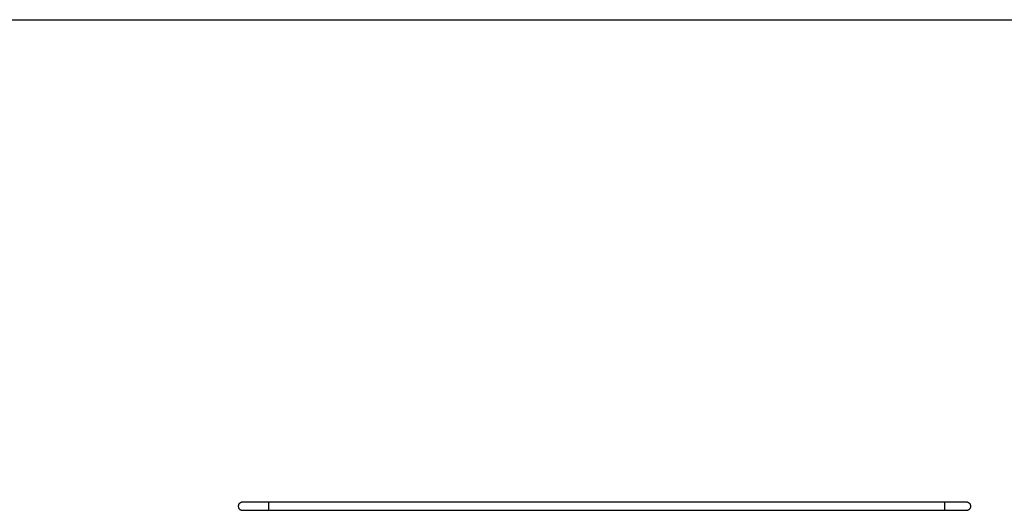
# Model space of a CAD drawing. Extents: x -69 to 69, y -25 to 25.
# Drawn here: x -29 to 12, y 4 to 25 of the extents above; entities that cross this region are included whole.
import ezdxf

# ---------------------------------------------------------------- set-up
doc = ezdxf.new("R2010")
doc.units = 0
doc.linetypes.add('NEW_LINE3', pattern=[0])
doc.layers.get('0').update_dxf_attribs({"linetype": 'CONTINUOUS'})

msp = doc.modelspace()

# ---------------------------------------------------------------- linework, layer by layer
at = {"color": 0, "linetype": 'NEW_LINE3'}
msp.add_lwpolyline([(-69.4435, 24.795), (60.5565, 24.795)], dxfattribs=at)
at = {"color": 0}
for points in [[(-19.4434, 4.8135), (-19.4434, 4.8135), (-19.4605, 4.8126), (-19.4772, 4.81), (-19.4932, 4.8057), (-19.5088, 4.8001), (-19.5234, 4.7929), (-19.5373, 4.7845), (-19.5503, 4.7749), (-19.5624, 4.7641), (-19.5732, 4.752), (-19.5828, 4.739), (-19.5912, 4.7251), (-19.5984, 4.7105), (-19.604, 4.6949), (-19.6083, 4.6789), (-19.6109, 4.6622), (-19.6118, 4.6451), (-19.6118, 4.6451), (-19.6118, 4.6451), (-19.6118, 4.6451), (-19.6118, 4.6451), (-19.6118, 4.6451), (-19.6118, 4.6451), (-19.6118, 4.6451), (-19.6118, 4.6451), (-19.6118, 4.6451), (-19.6118, 4.6451), (-19.6118, 4.6451), (-19.6118, 4.6451), (-19.6118, 4.6451), (-19.6118, 4.6451), (-19.6118, 4.6451), (-19.6118, 4.6451), (-19.6118, 4.6451)], [(-19.4434, 4.8135), (-19.4434, 4.8135), (-19.4605, 4.8126), (-19.4772, 4.81), (-19.4932, 4.8057), (-19.5088, 4.8001), (-19.5234, 4.7929), (-19.5373, 4.7845), (-19.5503, 4.7749), (-19.5624, 4.7641), (-19.5732, 4.752), (-19.5828, 4.739), (-19.5912, 4.7251), (-19.5984, 4.7105), (-19.604, 4.6949), (-19.6083, 4.6789), (-19.6109, 4.6622), (-19.6118, 4.6451), (-19.6118, 4.6451), (-19.6118, 4.6451), (-19.6118, 4.6451), (-19.6118, 4.6451), (-19.6118, 4.6451), (-19.6118, 4.6451), (-19.6118, 4.6451), (-19.6118, 4.6451), (-19.6118, 4.6451), (-19.6118, 4.6451), (-19.6118, 4.6451), (-19.6118, 4.6451), (-19.6118, 4.6451), (-19.6118, 4.6451), (-19.6118, 4.6451), (-19.6118, 4.6451), (-19.6118, 4.6451)], [(-19.6118, 4.6451), (-19.6118, 4.6451), (-19.6109, 4.6278), (-19.6083, 4.6111), (-19.604, 4.5949), (-19.5984, 4.5795), (-19.5912, 4.5647), (-19.5828, 4.5508), (-19.5732, 4.5378), (-19.5624, 4.526), (-19.5503, 4.5149), (-19.5373, 4.5053), (-19.5234, 4.4968), (-19.5088, 4.4898), (-19.4932, 4.484), (-19.4772, 4.4799), (-19.4605, 4.4773), (-19.4434, 4.4766), (-19.4434, 4.4766), (-19.4434, 4.4766), (-19.4434, 4.4766), (-19.4434, 4.4766), (-19.4434, 4.4766), (-19.4434, 4.4766), (-19.4434, 4.4766), (-19.4434, 4.4766), (-19.4434, 4.4766), (-19.4434, 4.4766), (-19.4434, 4.4766), (-19.4434, 4.4766), (-19.4434, 4.4766), (-19.4434, 4.4766), (-19.4434, 4.4766), (-19.4434, 4.4766), (-19.4434, 4.4766)], [(-19.6118, 4.6451), (-19.6118, 4.6451), (-19.6109, 4.6278), (-19.6083, 4.6111), (-19.604, 4.5949), (-19.5984, 4.5795), (-19.5912, 4.5647), (-19.5828, 4.5508), (-19.5732, 4.5378), (-19.5624, 4.526), (-19.5503, 4.5149), (-19.5373, 4.5053), (-19.5234, 4.4968), (-19.5088, 4.4898), (-19.4932, 4.484), (-19.4772, 4.4799), (-19.4605, 4.4773), (-19.4434, 4.4766), (-19.4434, 4.4766), (-19.4434, 4.4766), (-19.4434, 4.4766), (-19.4434, 4.4766), (-19.4434, 4.4766), (-19.4434, 4.4766), (-19.4434, 4.4766), (-19.4434, 4.4766), (-19.4434, 4.4766), (-19.4434, 4.4766), (-19.4434, 4.4766), (-19.4434, 4.4766), (-19.4434, 4.4766), (-19.4434, 4.4766), (-19.4434, 4.4766), (-19.4434, 4.4766), (-19.4434, 4.4766)], [(-18.3722, 4.8135), (-19.4435, 4.8135)], [(-18.3722, 4.8135), (-18.3716, 4.8133)], [(9.6277, 4.8135), (-18.3722, 4.8135)], [(-18.371, 4.8128), (-18.371, 4.8128), (-18.371, 4.8128), (-18.371, 4.8128), (-18.371, 4.8128), (-18.371, 4.8128), (-18.371, 4.8128), (-18.371, 4.8128), (-18.371, 4.8128), (-18.3712, 4.8131), (-18.3712, 4.8131), (-18.3712, 4.8131), (-18.3712, 4.8131), (-18.3713, 4.8131), (-18.3713, 4.8131), (-18.3713, 4.8131), (-18.3713, 4.8131), (-18.3716, 4.8134)], [(-18.371, 4.8128), (-18.371, 4.8128), (-18.371, 4.8128), (-18.371, 4.8128), (-18.371, 4.8128), (-18.371, 4.8128), (-18.371, 4.8128), (-18.371, 4.8128), (-18.371, 4.8128), (-18.3712, 4.8131), (-18.3712, 4.8131), (-18.3712, 4.8131), (-18.3712, 4.8131), (-18.3713, 4.8131), (-18.3713, 4.8131), (-18.3713, 4.8131), (-18.3713, 4.8131), (-18.3716, 4.8134)], [(-18.3705, 4.8117), (-18.3705, 4.8117), (-18.3705, 4.8117), (-18.3705, 4.8117), (-18.3705, 4.8117), (-18.3705, 4.8119), (-18.3705, 4.8119), (-18.3705, 4.8119), (-18.3705, 4.8119), (-18.3707, 4.8122), (-18.3707, 4.8122), (-18.3707, 4.8122), (-18.3707, 4.8122), (-18.3707, 4.8125), (-18.3707, 4.8125), (-18.3707, 4.8125), (-18.3707, 4.8125), (-18.371, 4.8128)], [(-18.3705, 4.8117), (-18.3705, 4.8117), (-18.3705, 4.8117), (-18.3705, 4.8117), (-18.3705, 4.8117), (-18.3705, 4.8119), (-18.3705, 4.8119), (-18.3705, 4.8119), (-18.3705, 4.8119), (-18.3707, 4.8122), (-18.3707, 4.8122), (-18.3707, 4.8122), (-18.3707, 4.8122), (-18.3707, 4.8125), (-18.3707, 4.8125), (-18.3707, 4.8125), (-18.3707, 4.8125), (-18.371, 4.8128)], [(-18.3698, 4.8103), (-18.3698, 4.8103), (-18.3698, 4.8103), (-18.3698, 4.8103), (-18.3698, 4.8103), (-18.3698, 4.8106), (-18.3698, 4.8106), (-18.3698, 4.8106), (-18.3698, 4.8106), (-18.3701, 4.8109), (-18.3701, 4.8109), (-18.3701, 4.8109), (-18.3701, 4.8109), (-18.3701, 4.8112), (-18.3701, 4.8112), (-18.3701, 4.8114), (-18.3701, 4.8114), (-18.3704, 4.8117)], [(-18.3698, 4.8103), (-18.3698, 4.8103), (-18.3698, 4.8103), (-18.3698, 4.8103), (-18.3698, 4.8103), (-18.3698, 4.8106), (-18.3698, 4.8106), (-18.3698, 4.8106), (-18.3698, 4.8106), (-18.3701, 4.8109), (-18.3701, 4.8109), (-18.3701, 4.8109), (-18.3701, 4.8109), (-18.3701, 4.8112), (-18.3701, 4.8112), (-18.3701, 4.8114), (-18.3701, 4.8114), (-18.3704, 4.8117)], [(-18.3692, 4.8084), (-18.3692, 4.8084), (-18.3692, 4.8084), (-18.3692, 4.8084), (-18.3692, 4.8084), (-18.3692, 4.8087), (-18.3692, 4.8087), (-18.3692, 4.809), (-18.3692, 4.809), (-18.3695, 4.8093), (-18.3695, 4.8093), (-18.3695, 4.8094), (-18.3695, 4.8094), (-18.3695, 4.8097), (-18.3695, 4.8097), (-18.3695, 4.81), (-18.3695, 4.81), (-18.3698, 4.8103)], [(-18.3692, 4.8084), (-18.3692, 4.8084), (-18.3692, 4.8084), (-18.3692, 4.8084), (-18.3692, 4.8084), (-18.3692, 4.8087), (-18.3692, 4.8087), (-18.3692, 4.809), (-18.3692, 4.809), (-18.3695, 4.8093), (-18.3695, 4.8093), (-18.3695, 4.8094), (-18.3695, 4.8094), (-18.3695, 4.8097), (-18.3695, 4.8097), (-18.3695, 4.81), (-18.3695, 4.81), (-18.3698, 4.8103)], [(-18.3686, 4.806), (-18.3686, 4.806), (-18.3686, 4.806), (-18.3686, 4.8061), (-18.3686, 4.8061), (-18.3686, 4.8064), (-18.3686, 4.8064), (-18.3686, 4.8067), (-18.3686, 4.8067), (-18.3689, 4.807), (-18.3689, 4.807), (-18.3689, 4.8073), (-18.3689, 4.8073), (-18.3689, 4.8076), (-18.3689, 4.8076), (-18.3689, 4.8079), (-18.3689, 4.808), (-18.3692, 4.8083)], [(-18.3686, 4.806), (-18.3686, 4.806), (-18.3686, 4.806), (-18.3686, 4.8061), (-18.3686, 4.8061), (-18.3686, 4.8064), (-18.3686, 4.8064), (-18.3686, 4.8067), (-18.3686, 4.8067), (-18.3689, 4.807), (-18.3689, 4.807), (-18.3689, 4.8073), (-18.3689, 4.8073), (-18.3689, 4.8076), (-18.3689, 4.8076), (-18.3689, 4.8079), (-18.3689, 4.808), (-18.3692, 4.8083)], [(-18.3602, 4.645), (-18.3602, 4.637), (-18.3603, 4.629), (-18.3603, 4.6208), (-18.3604, 4.6125), (-18.3606, 4.6041), (-18.3607, 4.5958), (-18.3609, 4.5875), (-18.3612, 4.5793), (-18.3614, 4.5711), (-18.3617, 4.563), (-18.3621, 4.5552), (-18.3624, 4.5475), (-18.3628, 4.5401), (-18.3633, 4.533), (-18.3637, 4.5263), (-18.3642, 4.5198), (-18.3647, 4.5138), (-18.3652, 4.5082), (-18.3657, 4.503), (-18.3663, 4.4983), (-18.3669, 4.494), (-18.3675, 4.4902), (-18.3681, 4.4869), (-18.3686, 4.4841), (-18.3692, 4.4818)], [(-18.368, 4.8031), (-18.368, 4.8031), (-18.368, 4.8031), (-18.368, 4.8033), (-18.368, 4.8033), (-18.368, 4.8036), (-18.368, 4.8036), (-18.368, 4.8039), (-18.368, 4.8041), (-18.3683, 4.8044), (-18.3683, 4.8044), (-18.3683, 4.8047), (-18.3683, 4.8049), (-18.3685, 4.8052), (-18.3685, 4.8052), (-18.3685, 4.8055), (-18.3685, 4.8057), (-18.3687, 4.806)], [(-18.368, 4.8031), (-18.368, 4.8031), (-18.368, 4.8031), (-18.368, 4.8033), (-18.368, 4.8033), (-18.368, 4.8036), (-18.368, 4.8036), (-18.368, 4.8039), (-18.368, 4.8041), (-18.3683, 4.8044), (-18.3683, 4.8044), (-18.3683, 4.8047), (-18.3683, 4.8049), (-18.3685, 4.8052), (-18.3685, 4.8052), (-18.3685, 4.8055), (-18.3685, 4.8057), (-18.3687, 4.806)], [(-18.3681, 4.8031), (-18.3675, 4.7998), (-18.3669, 4.796), (-18.3663, 4.7917), (-18.3657, 4.787), (-18.3652, 4.7818), (-18.3647, 4.7762), (-18.3642, 4.7702), (-18.3637, 4.7637), (-18.3633, 4.757), (-18.3628, 4.7499), (-18.3624, 4.7425), (-18.3621, 4.7348), (-18.3617, 4.727), (-18.3614, 4.719), (-18.3612, 4.7108), (-18.3609, 4.7023), (-18.3607, 4.6942), (-18.3606, 4.6868), (-18.3604, 4.6776), (-18.3603, 4.6634), (-18.3602, 4.645)], [(9.6277, 4.8135), (9.6283, 4.8133)], [(10.5565, 4.8135), (9.6277, 4.8135)], [(9.6289, 4.8128), (9.6289, 4.8128), (9.6286, 4.8128), (9.6286, 4.8128), (9.6286, 4.8128), (9.6286, 4.8128), (9.6286, 4.8128), (9.6286, 4.8128), (9.6286, 4.8128), (9.6286, 4.8131), (9.6283, 4.8131), (9.6283, 4.8131), (9.6283, 4.8131), (9.6283, 4.8131), (9.6283, 4.8131), (9.6283, 4.8131), (9.6283, 4.8131), (9.6283, 4.8134)], [(9.6289, 4.8128), (9.6289, 4.8128), (9.6286, 4.8128), (9.6286, 4.8128), (9.6286, 4.8128), (9.6286, 4.8128), (9.6286, 4.8128), (9.6286, 4.8128), (9.6286, 4.8128), (9.6286, 4.8131), (9.6283, 4.8131), (9.6283, 4.8131), (9.6283, 4.8131), (9.6283, 4.8131), (9.6283, 4.8131), (9.6283, 4.8131), (9.6283, 4.8131), (9.6283, 4.8134)], [(9.6295, 4.8117), (9.6295, 4.8117), (9.6292, 4.8117), (9.6292, 4.8117), (9.6292, 4.8117), (9.6292, 4.8119), (9.6292, 4.8119), (9.6292, 4.8119), (9.6292, 4.8119), (9.6292, 4.8122), (9.6289, 4.8122), (9.6289, 4.8122), (9.6289, 4.8122), (9.6289, 4.8125), (9.6289, 4.8125), (9.6289, 4.8125), (9.6289, 4.8125), (9.6289, 4.8128)], [(9.6295, 4.8117), (9.6295, 4.8117), (9.6292, 4.8117), (9.6292, 4.8117), (9.6292, 4.8117), (9.6292, 4.8119), (9.6292, 4.8119), (9.6292, 4.8119), (9.6292, 4.8119), (9.6292, 4.8122), (9.6289, 4.8122), (9.6289, 4.8122), (9.6289, 4.8122), (9.6289, 4.8125), (9.6289, 4.8125), (9.6289, 4.8125), (9.6289, 4.8125), (9.6289, 4.8128)], [(9.6301, 4.8103), (9.6301, 4.8103), (9.6298, 4.8103), (9.6298, 4.8103), (9.6298, 4.8103), (9.6298, 4.8106), (9.6298, 4.8106), (9.6298, 4.8106), (9.6298, 4.8106), (9.6298, 4.8109), (9.6295, 4.8109), (9.6295, 4.8109), (9.6295, 4.8109), (9.6295, 4.8112), (9.6295, 4.8112), (9.6295, 4.8114), (9.6295, 4.8114), (9.6295, 4.8117)], [(9.6301, 4.8103), (9.6301, 4.8103), (9.6298, 4.8103), (9.6298, 4.8103), (9.6298, 4.8103), (9.6298, 4.8106), (9.6298, 4.8106), (9.6298, 4.8106), (9.6298, 4.8106), (9.6298, 4.8109), (9.6295, 4.8109), (9.6295, 4.8109), (9.6295, 4.8109), (9.6295, 4.8112), (9.6295, 4.8112), (9.6295, 4.8114), (9.6295, 4.8114), (9.6295, 4.8117)], [(9.6307, 4.8084), (9.6307, 4.8084), (9.6304, 4.8084), (9.6304, 4.8084), (9.6304, 4.8084), (9.6304, 4.8087), (9.6304, 4.8087), (9.6304, 4.809), (9.6304, 4.809), (9.6304, 4.8093), (9.6301, 4.8093), (9.6301, 4.8094), (9.6301, 4.8094), (9.6301, 4.8097), (9.6301, 4.8097), (9.6301, 4.81), (9.6301, 4.81), (9.6301, 4.8103)], [(9.6307, 4.8084), (9.6307, 4.8084), (9.6304, 4.8084), (9.6304, 4.8084), (9.6304, 4.8084), (9.6304, 4.8087), (9.6304, 4.8087), (9.6304, 4.809), (9.6304, 4.809), (9.6304, 4.8093), (9.6301, 4.8093), (9.6301, 4.8094), (9.6301, 4.8094), (9.6301, 4.8097), (9.6301, 4.8097), (9.6301, 4.81), (9.6301, 4.81), (9.6301, 4.8103)], [(9.6312, 4.806), (9.6312, 4.806), (9.6309, 4.806), (9.6309, 4.8061), (9.6309, 4.8061), (9.6309, 4.8064), (9.6309, 4.8064), (9.6309, 4.8067), (9.6309, 4.8067), (9.6309, 4.807), (9.6307, 4.807), (9.6307, 4.8073), (9.6307, 4.8073), (9.6307, 4.8076), (9.6307, 4.8076), (9.6307, 4.8079), (9.6307, 4.808), (9.6307, 4.8083)], [(9.6312, 4.806), (9.6312, 4.806), (9.6309, 4.806), (9.6309, 4.8061), (9.6309, 4.8061), (9.6309, 4.8064), (9.6309, 4.8064), (9.6309, 4.8067), (9.6309, 4.8067), (9.6309, 4.807), (9.6307, 4.807), (9.6307, 4.8073), (9.6307, 4.8073), (9.6307, 4.8076), (9.6307, 4.8076), (9.6307, 4.8079), (9.6307, 4.808), (9.6307, 4.8083)], [(9.6397, 4.645), (9.6397, 4.637), (9.6397, 4.629), (9.6396, 4.6208), (9.6395, 4.6125), (9.6394, 4.6041), (9.6392, 4.5958), (9.639, 4.5875), (9.6388, 4.5793), (9.6385, 4.5711), (9.6382, 4.563), (9.6379, 4.5552), (9.6376, 4.5475), (9.6371, 4.5401), (9.6367, 4.533), (9.6362, 4.5263), (9.6357, 4.5198), (9.6353, 4.5138), (9.6347, 4.5082), (9.6342, 4.503), (9.6336, 4.4983), (9.6331, 4.494), (9.6325, 4.4902), (9.6319, 4.4869), (9.6313, 4.4841), (9.6307, 4.4818)], [(9.632, 4.8031), (9.632, 4.8031), (9.6318, 4.8031), (9.6318, 4.8033), (9.6318, 4.8033), (9.6318, 4.8036), (9.6316, 4.8036), (9.6316, 4.8039), (9.6316, 4.8041), (9.6316, 4.8044), (9.6313, 4.8044), (9.6313, 4.8047), (9.6313, 4.8049), (9.6313, 4.8052), (9.6312, 4.8052), (9.6312, 4.8055), (9.6312, 4.8057), (9.6312, 4.806)], [(9.632, 4.8031), (9.632, 4.8031), (9.6318, 4.8031), (9.6318, 4.8033), (9.6318, 4.8033), (9.6318, 4.8036), (9.6316, 4.8036), (9.6316, 4.8039), (9.6316, 4.8041), (9.6316, 4.8044), (9.6313, 4.8044), (9.6313, 4.8047), (9.6313, 4.8049), (9.6313, 4.8052), (9.6312, 4.8052), (9.6312, 4.8055), (9.6312, 4.8057), (9.6312, 4.806)], [(9.6319, 4.8031), (9.6325, 4.7998), (9.633, 4.796), (9.6336, 4.7917), (9.6342, 4.787), (9.6347, 4.7818), (9.6353, 4.7762), (9.6357, 4.7702), (9.6362, 4.7637), (9.6367, 4.757), (9.6371, 4.7499), (9.6376, 4.7425), (9.6379, 4.7348), (9.6382, 4.727), (9.6385, 4.719), (9.6388, 4.7108), (9.639, 4.7023), (9.6392, 4.6942), (9.6394, 4.6868), (9.6395, 4.6776), (9.6396, 4.6634), (9.6397, 4.645)], [(10.7249, 4.6451), (10.7249, 4.6451), (10.724, 4.6622), (10.7214, 4.6789), (10.7171, 4.6949), (10.7115, 4.7105), (10.7043, 4.7251), (10.6959, 4.739), (10.6863, 4.752), (10.6755, 4.7641), (10.6634, 4.7749), (10.6504, 4.7845), (10.6365, 4.7929), (10.6219, 4.8001), (10.6063, 4.8057), (10.5903, 4.81), (10.5736, 4.8126), (10.5565, 4.8135), (10.5565, 4.8135), (10.5565, 4.8135), (10.5565, 4.8135), (10.5565, 4.8135), (10.5565, 4.8135), (10.5565, 4.8135), (10.5565, 4.8135), (10.5565, 4.8135), (10.5565, 4.8135), (10.5565, 4.8135), (10.5565, 4.8135), (10.5565, 4.8135), (10.5565, 4.8135), (10.5565, 4.8135), (10.5565, 4.8135), (10.5565, 4.8135), (10.5565, 4.8135)], [(10.7249, 4.6451), (10.7249, 4.6451), (10.724, 4.6622), (10.7214, 4.6789), (10.7171, 4.6949), (10.7115, 4.7105), (10.7043, 4.7251), (10.6959, 4.739), (10.6863, 4.752), (10.6755, 4.7641), (10.6634, 4.7749), (10.6504, 4.7845), (10.6365, 4.7929), (10.6219, 4.8001), (10.6063, 4.8057), (10.5903, 4.81), (10.5736, 4.8126), (10.5565, 4.8135), (10.5565, 4.8135), (10.5565, 4.8135), (10.5565, 4.8135), (10.5565, 4.8135), (10.5565, 4.8135), (10.5565, 4.8135), (10.5565, 4.8135), (10.5565, 4.8135), (10.5565, 4.8135), (10.5565, 4.8135), (10.5565, 4.8135), (10.5565, 4.8135), (10.5565, 4.8135), (10.5565, 4.8135), (10.5565, 4.8135), (10.5565, 4.8135), (10.5565, 4.8135)], [(10.5565, 4.4766), (10.5565, 4.4766), (10.5736, 4.4773), (10.5903, 4.4799), (10.6063, 4.484), (10.6219, 4.4898), (10.6365, 4.4968), (10.6504, 4.5053), (10.6634, 4.5149), (10.6755, 4.526), (10.6863, 4.5378), (10.6959, 4.5508), (10.7043, 4.5647), (10.7115, 4.5795), (10.7171, 4.5949), (10.7214, 4.6111), (10.724, 4.6278), (10.7249, 4.6451), (10.7249, 4.6451), (10.7249, 4.6451), (10.7249, 4.6451), (10.7249, 4.6451), (10.7249, 4.6451), (10.7249, 4.6451), (10.7249, 4.6451), (10.7249, 4.6451), (10.7249, 4.6451), (10.7249, 4.6451), (10.7249, 4.6451), (10.7249, 4.6451), (10.7249, 4.6451), (10.7249, 4.6451), (10.7249, 4.6451), (10.7249, 4.6451), (10.7249, 4.6451)], [(10.5565, 4.4766), (10.5565, 4.4766), (10.5736, 4.4773), (10.5903, 4.4799), (10.6063, 4.484), (10.6219, 4.4898), (10.6365, 4.4968), (10.6504, 4.5053), (10.6634, 4.5149), (10.6755, 4.526), (10.6863, 4.5378), (10.6959, 4.5508), (10.7043, 4.5647), (10.7115, 4.5795), (10.7171, 4.5949), (10.7214, 4.6111), (10.724, 4.6278), (10.7249, 4.6451), (10.7249, 4.6451), (10.7249, 4.6451), (10.7249, 4.6451), (10.7249, 4.6451), (10.7249, 4.6451), (10.7249, 4.6451), (10.7249, 4.6451), (10.7249, 4.6451), (10.7249, 4.6451), (10.7249, 4.6451), (10.7249, 4.6451), (10.7249, 4.6451), (10.7249, 4.6451), (10.7249, 4.6451), (10.7249, 4.6451), (10.7249, 4.6451), (10.7249, 4.6451)], [(-19.4435, 4.4765), (-18.3722, 4.4765)], [(-18.3722, 4.4765), (9.6277, 4.4765)], [(-18.3721, 4.4766), (-18.3721, 4.4766), (-18.3718, 4.4766), (-18.3718, 4.4766), (-18.3717, 4.4766), (-18.3717, 4.4769), (-18.3714, 4.4769), (-18.3714, 4.4769), (-18.3714, 4.4769), (-18.3714, 4.4772), (-18.3711, 4.4772), (-18.3711, 4.4772), (-18.3711, 4.4772), (-18.3711, 4.4775), (-18.3708, 4.4775), (-18.3708, 4.4778), (-18.3708, 4.4778), (-18.3708, 4.4781)], [(-18.3721, 4.4766), (-18.3721, 4.4766), (-18.3718, 4.4766), (-18.3718, 4.4766), (-18.3717, 4.4766), (-18.3717, 4.4769), (-18.3714, 4.4769), (-18.3714, 4.4769), (-18.3714, 4.4769), (-18.3714, 4.4772), (-18.3711, 4.4772), (-18.3711, 4.4772), (-18.3711, 4.4772), (-18.3711, 4.4775), (-18.3708, 4.4775), (-18.3708, 4.4778), (-18.3708, 4.4778), (-18.3708, 4.4781)], [(-18.3708, 4.4781), (-18.3708, 4.4781), (-18.3705, 4.4781), (-18.3705, 4.4781), (-18.3705, 4.4781), (-18.3705, 4.4784), (-18.3702, 4.4784), (-18.3702, 4.4786), (-18.3702, 4.4786), (-18.3702, 4.4789), (-18.3699, 4.4789), (-18.3699, 4.4789), (-18.3699, 4.4789), (-18.3699, 4.4792), (-18.3698, 4.4792), (-18.3698, 4.4795), (-18.3698, 4.4795), (-18.3698, 4.4798)], [(-18.3708, 4.4781), (-18.3708, 4.4781), (-18.3705, 4.4781), (-18.3705, 4.4781), (-18.3705, 4.4781), (-18.3705, 4.4784), (-18.3702, 4.4784), (-18.3702, 4.4786), (-18.3702, 4.4786), (-18.3702, 4.4789), (-18.3699, 4.4789), (-18.3699, 4.4789), (-18.3699, 4.4789), (-18.3699, 4.4792), (-18.3698, 4.4792), (-18.3698, 4.4795), (-18.3698, 4.4795), (-18.3698, 4.4798)], [(-18.3698, 4.4798), (-18.3698, 4.4798), (-18.3695, 4.4798), (-18.3695, 4.4798), (-18.3695, 4.4798), (-18.3695, 4.4801), (-18.3695, 4.4801), (-18.3695, 4.4804), (-18.3695, 4.4804), (-18.3695, 4.4807), (-18.3692, 4.4807), (-18.3692, 4.4809), (-18.3692, 4.4809), (-18.3692, 4.4812), (-18.3692, 4.4812), (-18.3692, 4.4815), (-18.3692, 4.4815), (-18.3692, 4.4818)], [(-18.3698, 4.4798), (-18.3698, 4.4798), (-18.3695, 4.4798), (-18.3695, 4.4798), (-18.3695, 4.4798), (-18.3695, 4.4801), (-18.3695, 4.4801), (-18.3695, 4.4804), (-18.3695, 4.4804), (-18.3695, 4.4807), (-18.3692, 4.4807), (-18.3692, 4.4809), (-18.3692, 4.4809), (-18.3692, 4.4812), (-18.3692, 4.4812), (-18.3692, 4.4815), (-18.3692, 4.4815), (-18.3692, 4.4818)], [(9.6277, 4.4766), (9.6277, 4.4766), (9.6277, 4.4766), (9.6277, 4.4766), (9.6277, 4.4766), (9.628, 4.4769), (9.628, 4.4769), (9.628, 4.477), (9.628, 4.477), (9.6283, 4.4773), (9.6283, 4.4773), (9.6283, 4.4773), (9.6283, 4.4773), (9.6286, 4.4776), (9.6286, 4.4776), (9.6288, 4.4778), (9.6288, 4.4778), (9.6291, 4.4781)], [(9.6277, 4.4766), (9.6277, 4.4766), (9.6277, 4.4766), (9.6277, 4.4766), (9.6277, 4.4766), (9.628, 4.4769), (9.628, 4.4769), (9.628, 4.477), (9.628, 4.477), (9.6283, 4.4773), (9.6283, 4.4773), (9.6283, 4.4773), (9.6283, 4.4773), (9.6286, 4.4776), (9.6286, 4.4776), (9.6288, 4.4778), (9.6288, 4.4778), (9.6291, 4.4781)], [(9.6277, 4.4765), (10.5565, 4.4765)], [(9.6291, 4.4781), (9.6291, 4.4781), (9.6291, 4.4781), (9.6291, 4.4781), (9.6291, 4.4781), (9.6292, 4.4784), (9.6292, 4.4784), (9.6292, 4.4786), (9.6292, 4.4786), (9.6295, 4.4789), (9.6295, 4.4789), (9.6295, 4.4789), (9.6295, 4.4789), (9.6298, 4.4792), (9.6298, 4.4792), (9.6298, 4.4795), (9.6298, 4.4795), (9.6301, 4.4798)], [(9.6291, 4.4781), (9.6291, 4.4781), (9.6291, 4.4781), (9.6291, 4.4781), (9.6291, 4.4781), (9.6292, 4.4784), (9.6292, 4.4784), (9.6292, 4.4786), (9.6292, 4.4786), (9.6295, 4.4789), (9.6295, 4.4789), (9.6295, 4.4789), (9.6295, 4.4789), (9.6298, 4.4792), (9.6298, 4.4792), (9.6298, 4.4795), (9.6298, 4.4795), (9.6301, 4.4798)], [(9.6301, 4.4798), (9.6301, 4.4798), (9.6301, 4.4798), (9.6301, 4.4798), (9.6301, 4.4798), (9.6301, 4.4801), (9.6301, 4.4801), (9.6301, 4.4804), (9.6301, 4.4804), (9.6304, 4.4807), (9.6304, 4.4807), (9.6304, 4.4809), (9.6304, 4.4809), (9.6304, 4.4812), (9.6304, 4.4812), (9.6304, 4.4815), (9.6304, 4.4815), (9.6307, 4.4818)], [(9.6301, 4.4798), (9.6301, 4.4798), (9.6301, 4.4798), (9.6301, 4.4798), (9.6301, 4.4798), (9.6301, 4.4801), (9.6301, 4.4801), (9.6301, 4.4804), (9.6301, 4.4804), (9.6304, 4.4807), (9.6304, 4.4807), (9.6304, 4.4809), (9.6304, 4.4809), (9.6304, 4.4812), (9.6304, 4.4812), (9.6304, 4.4815), (9.6304, 4.4815), (9.6307, 4.4818)]]:
    msp.add_lwpolyline(points, dxfattribs=at)

doc.saveas('drawing.dxf')
